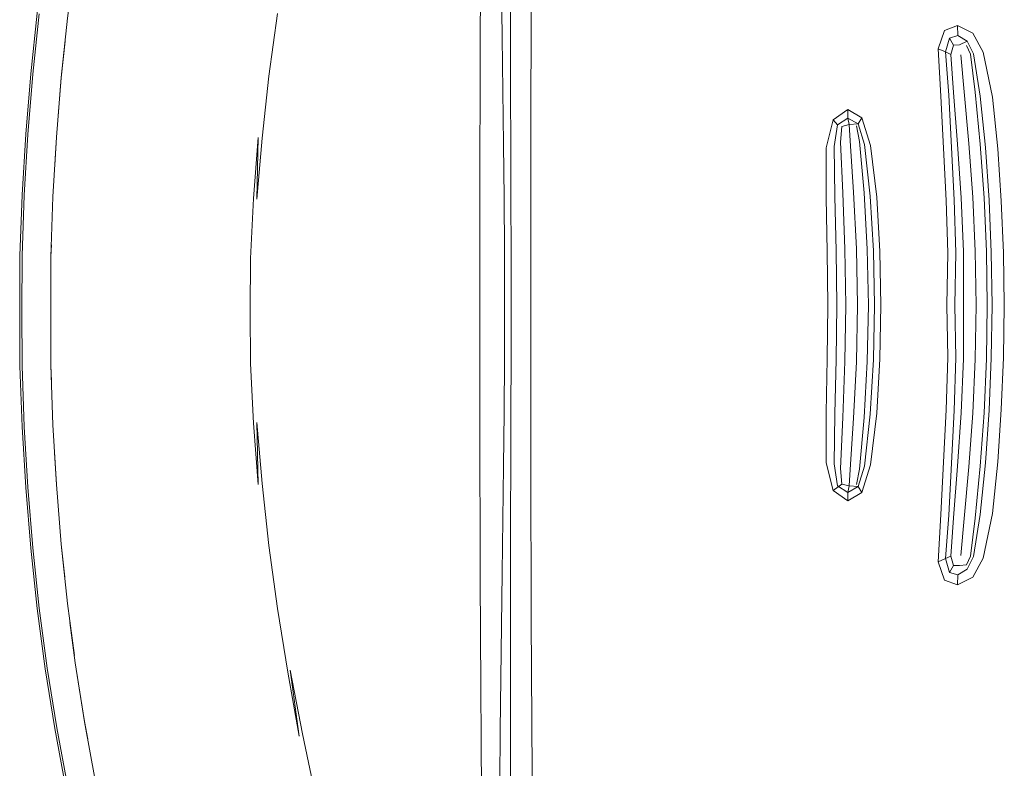
# Model space of a CAD drawing. Units: metres. Extents: x 8.2 to 23.9, y -13.6 to -1.7.
# Drawn here: x 8.4 to 8.6, y -3.5 to -3.3 of the extents above; entities that cross this region are included whole.
import ezdxf

# ---------------------------------------------------------------- set-up
doc = ezdxf.new("R2010")
doc.units = ezdxf.units.M
doc.header["$MEASUREMENT"] = 0

# ---------------------------------------------------------------- blocks, each defined once
blk = doc.blocks.new('9e14bbef-c554-4de7-bc2a-5c28166bdf85')
at = {"color": 18, "lineweight": 9, "true_color": 0x000000}
blk.add_lwpolyline([(8.4778, -3.35586), (8.4778, -3.36586), (8.4778, -3.37587)], dxfattribs=at)
blk = doc.blocks.new('31694761-5432-4f02-8e49-4f8383c4d8ea')
at = {"color": 18, "lineweight": 9, "true_color": 0x000000}
for points in [[(8.4778, -3.35586), (8.47782, -3.3447), (8.47784, -3.33357), (8.47787, -3.32247)], [(8.47784, -3.39816), (8.47782, -3.38703), (8.4778, -3.37587)]]:
    blk.add_lwpolyline(points, dxfattribs=at)
blk = doc.blocks.new('2ca4eddd-9a86-46dc-8a2b-d199cfdf24ac')
at = {"color": 18, "lineweight": 9, "true_color": 0x000000}
blk.add_lwpolyline([(8.47796, -3.43132), (8.47791, -3.42032), (8.47787, -3.40926), (8.47784, -3.39816)], dxfattribs=at)
blk = doc.blocks.new('9d3813e5-91a3-4bc8-95ef-99112b1b0213')
at = {"color": 18, "lineweight": 9, "true_color": 0x000000}
blk.add_lwpolyline([(8.47787, -3.32247), (8.47791, -3.31141), (8.47796, -3.30041), (8.47802, -3.28948), (8.47809, -3.27864), (8.47816, -3.26789), (8.47825, -3.25725), (8.47835, -3.24675)], dxfattribs=at)
blk = doc.blocks.new('9bc80206-04b1-4e04-89d7-0eb71a48c482')
at = {"color": 18, "lineweight": 9, "true_color": 0x000000}
for points in [[(8.48282, -3.35378), (8.48274, -3.34288), (8.48263, -3.33199)], [(8.48282, -3.35378), (8.48285, -3.3647), (8.48282, -3.37562), (8.48274, -3.38652), (8.48263, -3.39741)]]:
    blk.add_lwpolyline(points, dxfattribs=at)
blk = doc.blocks.new('433ab80e-72d6-4f27-8296-47517b735dab')
at = {"color": 18, "lineweight": 9, "true_color": 0x000000}
for points in [[(8.55383, -3.34176), (8.55313, -3.33128), (8.55293, -3.32801), (8.55266, -3.32666), (8.55058, -3.32802), (8.5497, -3.32705)], [(8.55383, -3.38764), (8.55439, -3.37618), (8.5546, -3.3647), (8.55439, -3.35322), (8.55383, -3.34176)], [(8.55383, -3.38764), (8.55313, -3.39812), (8.55293, -3.40139), (8.55144, -3.40104), (8.55119, -3.39786)]]:
    blk.add_lwpolyline(points, dxfattribs=at)
blk = doc.blocks.new('8181a0e1-6e5e-43cd-81bc-c567037f755a')
at = {"color": 18, "lineweight": 9, "true_color": 0x000000}
blk.add_line((8.55119, -3.39786), (8.55161, -3.38751), dxfattribs=at)
for points in [[(8.48189, -3.26773), (8.48198, -3.27826), (8.4821, -3.28888), (8.48224, -3.29958), (8.48239, -3.31033), (8.48252, -3.32113), (8.48263, -3.33199)], [(8.55204, -3.35329), (8.55161, -3.34189), (8.55119, -3.33154), (8.55144, -3.32836)], [(8.55204, -3.35329), (8.55223, -3.3647), (8.55204, -3.37611), (8.55161, -3.38751)], [(8.48239, -3.41906), (8.48252, -3.40827), (8.48263, -3.39741)]]:
    blk.add_lwpolyline(points, dxfattribs=at)
blk = doc.blocks.new('066c29bc-1a16-460e-838f-647cc01d1a2e')
at = {"color": 18, "lineweight": 9, "true_color": 0x000000}
blk.add_lwpolyline([(8.55597, -3.38753), (8.5566, -3.37612), (8.55682, -3.3647), (8.5566, -3.35328)], dxfattribs=at)
blk = doc.blocks.new('94509457-844d-4df1-8a28-dc6370c11c45')
at = {"color": 18, "lineweight": 9, "true_color": 0x000000}
for points in [[(8.55441, -3.32828), (8.55502, -3.33141), (8.55597, -3.34187), (8.5566, -3.35328)], [(8.55441, -3.40112), (8.55502, -3.39799), (8.55597, -3.38753)]]:
    blk.add_lwpolyline(points, dxfattribs=at)
blk = doc.blocks.new('59993037-21f3-4f6d-866e-10489d701461')
at = {"color": 18, "lineweight": 9, "true_color": 0x000000}
for points in [[(8.55474, -3.32784), (8.55293, -3.32801), (8.55144, -3.32836)], [(8.55144, -3.40104), (8.5497, -3.40235), (8.54826, -3.39671), (8.54827, -3.38655)]]:
    blk.add_lwpolyline(points, dxfattribs=at)
blk = doc.blocks.new('e4c7c561-371c-40d5-a92a-cb689185ffb1')
at = {"color": 18, "lineweight": 9, "true_color": 0x000000}
blk.add_lwpolyline([(8.55474, -3.40156), (8.55293, -3.40139), (8.55266, -3.40273), (8.55058, -3.40138)], dxfattribs=at)
blk = doc.blocks.new('432553d4-e2a7-4190-9bcc-22eafb735894')
at = {"color": 18, "lineweight": 9, "true_color": 0x000000}
blk.add_lwpolyline([(8.47835, -3.48498), (8.47825, -3.47447), (8.47816, -3.46384), (8.47809, -3.45309), (8.47802, -3.44225), (8.47796, -3.43132)], dxfattribs=at)
blk = doc.blocks.new('5449b82f-3fb3-4e24-9023-420982bfe2ee')
at = {"color": 18, "lineweight": 9, "true_color": 0x000000}
for points in [[(8.5763, -3.32132), (8.57723, -3.33185), (8.57806, -3.34277), (8.57857, -3.35373)], [(8.57806, -3.38663), (8.57857, -3.37567), (8.57874, -3.3647), (8.57857, -3.35373)]]:
    blk.add_lwpolyline(points, dxfattribs=at)
blk = doc.blocks.new('70e935b1-932d-4712-b913-6c1198bc654c')
at = {"color": 18, "lineweight": 9, "true_color": 0x000000}
blk.add_line((8.57723, -3.39755), (8.57806, -3.38663), dxfattribs=at)
blk.add_lwpolyline([(8.48182, -3.4721), (8.48189, -3.46167), (8.48198, -3.45114), (8.4821, -3.44052), (8.48224, -3.42982), (8.48239, -3.41906)], dxfattribs=at)
blk = doc.blocks.new('ffdc1561-ac67-4b09-9f12-e8f850895cfd')
at = {"color": 18, "lineweight": 9, "true_color": 0x000000}
for p, q in [((8.5763, -3.32132), (8.57561, -3.31381)), ((8.58101, -3.3647), (8.58084, -3.37563)), ((8.55267, -3.40449), (8.5497, -3.40235))]:
    blk.add_line(p, q, dxfattribs=at)
for points in [[(8.48406, -3.31091), (8.48409, -3.3216), (8.48411, -3.33234), (8.48415, -3.34311), (8.48418, -3.3539), (8.48419, -3.3647)], [(8.57856, -3.32144), (8.57757, -3.31369), (8.57675, -3.31193)], [(8.57615, -3.35377), (8.57572, -3.34285), (8.57495, -3.33196), (8.57413, -3.32146), (8.57361, -3.31372)], [(8.58101, -3.3647), (8.58084, -3.35376), (8.58036, -3.34285), (8.57956, -3.33196), (8.57856, -3.32144)], [(8.54843, -3.35377), (8.54827, -3.34285), (8.54826, -3.33269), (8.5497, -3.32705), (8.55267, -3.32491), (8.55551, -3.32663)], [(8.55551, -3.32663), (8.55474, -3.32784), (8.55266, -3.32666), (8.55267, -3.32491)], [(8.55551, -3.32663), (8.55728, -3.33225), (8.55854, -3.34277), (8.55916, -3.35377), (8.55935, -3.3647)], [(8.55058, -3.32802), (8.54989, -3.33244), (8.55004, -3.34263), (8.55027, -3.35365)], [(8.55805, -3.3647), (8.55785, -3.35364), (8.55721, -3.34253), (8.55601, -3.33201), (8.55474, -3.32784)], [(8.54843, -3.35377), (8.5486, -3.3647), (8.54843, -3.37563), (8.54827, -3.38655)], [(8.55027, -3.35365), (8.55044, -3.3647), (8.55027, -3.37574)], [(8.57615, -3.35377), (8.57618, -3.3647), (8.57615, -3.37563)], [(8.48419, -3.3647), (8.48418, -3.3755), (8.48415, -3.38629), (8.48411, -3.39706), (8.48409, -3.4078)], [(8.55805, -3.3647), (8.55785, -3.37576), (8.55721, -3.38687), (8.55601, -3.39739), (8.55474, -3.40156)], [(8.55728, -3.39715), (8.55854, -3.38663), (8.55916, -3.37563), (8.55935, -3.3647)], [(8.55027, -3.37574), (8.55004, -3.38677), (8.54989, -3.39696), (8.55058, -3.40138)], [(8.57495, -3.39744), (8.57572, -3.38655), (8.57615, -3.37563)], [(8.58084, -3.37563), (8.58036, -3.38655), (8.57956, -3.39744)], [(8.55266, -3.40273), (8.55474, -3.40156), (8.55551, -3.40276), (8.55728, -3.39715)], [(8.57495, -3.39744), (8.57413, -3.40794), (8.57361, -3.41568), (8.57249, -3.41619), (8.57316, -3.40736), (8.57372, -3.39678)], [(8.57956, -3.39744), (8.57856, -3.40796), (8.57757, -3.41571), (8.57675, -3.41747), (8.57538, -3.4176), (8.57413, -3.41757), (8.57361, -3.41568)], [(8.57561, -3.41559), (8.5763, -3.40808), (8.57723, -3.39755)], [(8.55551, -3.40276), (8.55267, -3.40449), (8.55266, -3.40273)]]:
    blk.add_lwpolyline(points, dxfattribs=at)
blk = doc.blocks.new('9bb26509-76fe-4018-93ab-10d0a75653d4')
at = {"color": 18, "lineweight": 9, "true_color": 0x000000}
blk.add_lwpolyline([(8.57249, -3.3132), (8.57361, -3.31372), (8.57413, -3.31183)], dxfattribs=at)
blk = doc.blocks.new('63299f77-00d6-477f-bb98-8241732c5a98')
at = {"color": 18, "lineweight": 9, "true_color": 0x000000}
for points in [[(8.57459, -3.35399), (8.5743, -3.3433), (8.57372, -3.33262), (8.57316, -3.32204), (8.57249, -3.3132), (8.57334, -3.3104), (8.57413, -3.31183), (8.57538, -3.3118)], [(8.57693, -3.31103), (8.57538, -3.3118)], [(8.57459, -3.35399), (8.5744, -3.3647), (8.57459, -3.3754), (8.5743, -3.3861), (8.57372, -3.39678)], [(8.48409, -3.4078), (8.48406, -3.41849), (8.48404, -3.42913), (8.48403, -3.43971)], [(8.57413, -3.41757), (8.57334, -3.41899), (8.57499, -3.41952), (8.57693, -3.41837)]]:
    blk.add_lwpolyline(points, dxfattribs=at)
blk = doc.blocks.new('7ba6eb60-0631-4072-a230-ab40a926f944')
at = {"color": 18, "lineweight": 9, "true_color": 0x000000}
for points in [[(8.48819, -3.35399), (8.48819, -3.3647), (8.48819, -3.37541), (8.48819, -3.38611), (8.48819, -3.39678)], [(8.57301, -3.35405), (8.57276, -3.3647), (8.57301, -3.37535), (8.57266, -3.38599)]]:
    blk.add_lwpolyline(points, dxfattribs=at)
blk = doc.blocks.new('fef3fe2f-65fe-44ea-b485-de1f84b31335')
at = {"color": 18, "lineweight": 9, "true_color": 0x000000}
for points in [[(8.48403, -3.28969), (8.48404, -3.30027), (8.48406, -3.31091)], [(8.57693, -3.31103), (8.57822, -3.31362), (8.57955, -3.32219), (8.58062, -3.33268), (8.58137, -3.34334)], [(8.48819, -3.35399), (8.48819, -3.34329), (8.48819, -3.33262), (8.48821, -3.32199)], [(8.57155, -3.32219), (8.57208, -3.33279), (8.57266, -3.34341), (8.57301, -3.35405)], [(8.58062, -3.39672), (8.58137, -3.38606), (8.58183, -3.37539), (8.58198, -3.3647), (8.58183, -3.35401), (8.58137, -3.34334)], [(8.57155, -3.40721), (8.57208, -3.39661), (8.57266, -3.38599)]]:
    blk.add_lwpolyline(points, dxfattribs=at)
blk = doc.blocks.new('926848b7-6158-4e81-b3ed-564ada5d3026')
at = {"color": 18, "lineweight": 9, "true_color": 0x000000}
for points in [[(8.57155, -3.32219), (8.57104, -3.31257), (8.57249, -3.3132)], [(8.48819, -3.39678), (8.48821, -3.40741), (8.48825, -3.418), (8.48827, -3.42853), (8.48833, -3.43901)], [(8.58062, -3.39672), (8.57955, -3.40721), (8.57822, -3.41578), (8.57693, -3.41837)], [(8.57499, -3.41952), (8.57495, -3.42151), (8.57232, -3.42055), (8.57104, -3.41683), (8.57155, -3.40721)], [(8.57334, -3.41899), (8.57249, -3.41619), (8.57104, -3.41683)]]:
    blk.add_lwpolyline(points, dxfattribs=at)
blk = doc.blocks.new('ac7caee6-32dc-4c44-b240-a7992865c6de')
at = {"color": 18, "lineweight": 9, "true_color": 0x000000}
for points in [[(8.57104, -3.31257), (8.57232, -3.30885), (8.57495, -3.30789)], [(8.57499, -3.30988), (8.57495, -3.30789), (8.57806, -3.30944), (8.58018, -3.31331)], [(8.57693, -3.31103), (8.57499, -3.30988), (8.57334, -3.3104)], [(8.58447, -3.3647), (8.58431, -3.35408), (8.58386, -3.34348), (8.58312, -3.33289), (8.58205, -3.3224), (8.58018, -3.31331)], [(8.58312, -3.39651), (8.58386, -3.38592), (8.58431, -3.37532), (8.58447, -3.3647)]]:
    blk.add_lwpolyline(points, dxfattribs=at)
blk = doc.blocks.new('40b7d93b-f2a4-45c9-8baa-4ac1b8c148fc')
at = {"color": 18, "lineweight": 9, "true_color": 0x000000}
blk.add_lwpolyline([(8.48833, -3.29039), (8.48827, -3.30087), (8.48825, -3.3114), (8.48821, -3.32199)], dxfattribs=at)
blk = doc.blocks.new('d5e4bd29-909b-46c4-bf8b-3db58968abd4')
at = {"color": 18, "lineweight": 9, "true_color": 0x000000}
for points in [[(8.58312, -3.39651), (8.58205, -3.407), (8.58018, -3.41609)], [(8.58018, -3.41609), (8.57806, -3.41996), (8.57495, -3.42151)]]:
    blk.add_lwpolyline(points, dxfattribs=at)
blk = doc.blocks.new('ecb89a9c-ff21-4024-96ca-548667660bb7')
at = {"color": 18, "lineweight": 9, "true_color": 0x000000}
blk.add_lwpolyline([(8.48403, -3.43971), (8.48404, -3.45022), (8.48407, -3.46064), (8.48413, -3.47097), (8.48422, -3.4812), (8.48435, -3.4913)], dxfattribs=at)
blk = doc.blocks.new('a39419f0-cf67-445b-9bf4-9fb1dbf75640')
at = {"color": 18, "lineweight": 9, "true_color": 0x000000}
blk.add_lwpolyline([(8.48833, -3.43901), (8.48839, -3.4494), (8.48849, -3.45971), (8.48858, -3.46994), (8.48871, -3.48006)], dxfattribs=at)
blk = doc.blocks.new('67fab19a-08a1-41c1-9fae-e697aee7f090')
at = {"color": 18, "lineweight": 9, "true_color": 0x000000}
blk.add_lwpolyline([(8.43876, -3.43925), (8.44109, -3.45226), (8.43923, -3.43886), (8.44174, -3.45181), (8.4445, -3.46478), (8.44745, -3.47773), (8.45056, -3.49062)], dxfattribs=at)
blk = doc.blocks.new('f41b8ba5-b8c8-400c-9b1b-08e8b1d36742')
at = {"color": 18, "lineweight": 9, "true_color": 0x000000}
for points in [[(8.43278, -3.33059), (8.43248, -3.34316), (8.43353, -3.33078), (8.43495, -3.31818), (8.4367, -3.30539)], [(8.43278, -3.40114), (8.43248, -3.38857), (8.43353, -3.40095), (8.43495, -3.41355), (8.4367, -3.42634), (8.43876, -3.43925)]]:
    blk.add_lwpolyline(points, dxfattribs=at)
blk = doc.blocks.new('0cedfe31-3c7f-4bfe-9a9a-6e6ffa04df81')
at = {"color": 18, "lineweight": 9, "true_color": 0x000000}
for points in [[(8.43112, -3.36586), (8.43122, -3.35518), (8.43182, -3.34302), (8.43278, -3.33059)], [(8.43112, -3.36586), (8.43122, -3.37654), (8.43182, -3.3887), (8.43278, -3.40114)]]:
    blk.add_lwpolyline(points, dxfattribs=at)
blk = doc.blocks.new('1f1ada13-9ebb-4980-bebf-80c38a3ee1a5')
at = {"color": 18, "lineweight": 9, "true_color": 0x000000}
blk.add_lwpolyline([(8.39448, -3.42916), (8.39556, -3.43737), (8.39744, -3.44934), (8.39962, -3.46122), (8.40211, -3.47302), (8.4049, -3.48472), (8.408, -3.49629), (8.41021, -3.50365)], dxfattribs=at)
blk = doc.blocks.new('84280bfa-62a9-417e-9d25-a5b5e4fca574')
at = {"color": 18, "lineweight": 9, "true_color": 0x000000}
for points in [[(8.38782, -3.42636), (8.38945, -3.43858), (8.39138, -3.45074), (8.39362, -3.46283)], [(8.39179, -3.4506), (8.39403, -3.46266), (8.39657, -3.47464)]]:
    blk.add_lwpolyline(points, dxfattribs=at)
blk = doc.blocks.new('92dc9204-90a7-49e5-96d6-a0faf1d4d550')
at = {"color": 18, "lineweight": 9, "true_color": 0x000000}
blk.add_lwpolyline([(8.38476, -3.3423), (8.38549, -3.32996), (8.3865, -3.31765), (8.38782, -3.30537), (8.38945, -3.29315), (8.39138, -3.28098)], dxfattribs=at)
blk = doc.blocks.new('7192a9b7-c43c-4226-b129-5c48d0222694')
at = {"color": 18, "lineweight": 9, "true_color": 0x000000}
for points in [[(8.4049, -3.24701), (8.40211, -3.25871), (8.39962, -3.2705), (8.39744, -3.28239), (8.39556, -3.29436), (8.39398, -3.30638), (8.39271, -3.31845), (8.39172, -3.33057), (8.3914, -3.33623)], [(8.38824, -3.42626), (8.38987, -3.43846), (8.39179, -3.4506)]]:
    blk.add_lwpolyline(points, dxfattribs=at)
blk = doc.blocks.new('2f06f1ff-d14d-4cff-970b-9110fe90d6ea')
at = {"color": 18, "lineweight": 9, "true_color": 0x000000}
blk.add_lwpolyline([(8.38549, -3.40177), (8.3865, -3.41408), (8.38782, -3.42636)], dxfattribs=at)
blk = doc.blocks.new('88ee3bd7-c004-4206-9a7f-eea243c53134')
at = {"color": 18, "lineweight": 9, "true_color": 0x000000}
for points in [[(8.3852, -3.34234), (8.38592, -3.33002), (8.38693, -3.31773), (8.38824, -3.30547)], [(8.38824, -3.42626), (8.38693, -3.414), (8.38592, -3.40171), (8.3852, -3.38939), (8.38475, -3.37705), (8.3847, -3.36586)]]:
    blk.add_lwpolyline(points, dxfattribs=at)
blk = doc.blocks.new('403f0b82-7a08-4384-8505-502c78348ad4')
at = {"color": 18, "lineweight": 9, "true_color": 0x000000}
for points in [[(8.38476, -3.3423), (8.38432, -3.35466), (8.38426, -3.36586)], [(8.3852, -3.34234), (8.38475, -3.35468), (8.3847, -3.36586)], [(8.38549, -3.40177), (8.38476, -3.38943), (8.38432, -3.37707), (8.38426, -3.36586)], [(8.39809, -3.45291), (8.39744, -3.44933), (8.39556, -3.43737)]]:
    blk.add_lwpolyline(points, dxfattribs=at)
blk = doc.blocks.new('7de9c267-0555-4b98-86aa-280f44365e9d')
at = {"color": 18, "lineweight": 9, "true_color": 0x000000}
blk.add_lwpolyline([(8.39136, -3.3947), (8.39172, -3.40116), (8.39271, -3.41327), (8.39398, -3.42535), (8.39537, -3.43589)], dxfattribs=at)
blk = doc.blocks.new('6789d3ae-5939-4b9e-a822-0bf1e5c1d5d6')
at = {"color": 18, "lineweight": 9, "true_color": 0x000000}
for points in [[(8.39349, -3.31105), (8.39271, -3.31846), (8.39172, -3.33057), (8.39103, -3.34271), (8.39061, -3.35486), (8.39058, -3.36586), (8.39061, -3.35486), (8.3907, -3.35243)], [(8.39341, -3.41997), (8.39271, -3.41327), (8.39172, -3.40116), (8.39103, -3.38902), (8.39061, -3.37686)]]:
    blk.add_lwpolyline(points, dxfattribs=at)
blk = doc.blocks.new('b056cb1f-f8d2-411a-8e02-d37b8195bdfd')
at = {"color": 18, "lineweight": 9, "true_color": 0x000000}
blk.add_lwpolyline([(8.39061, -3.37686), (8.39058, -3.36586), (8.39061, -3.37687), (8.39073, -3.3802)], dxfattribs=at)
blk = doc.blocks.new('cfc46447-8807-469a-96bb-8694de5bb44f')
for name in ['0cedfe31-3c7f-4bfe-9a9a-6e6ffa04df81', 'd5e4bd29-909b-46c4-bf8b-3db58968abd4', 'a39419f0-cf67-445b-9bf4-9fb1dbf75640', '066c29bc-1a16-460e-838f-647cc01d1a2e', '8181a0e1-6e5e-43cd-81bc-c567037f755a', '403f0b82-7a08-4384-8505-502c78348ad4', '88ee3bd7-c004-4206-9a7f-eea243c53134', '92dc9204-90a7-49e5-96d6-a0faf1d4d550', '2f06f1ff-d14d-4cff-970b-9110fe90d6ea', '84280bfa-62a9-417e-9d25-a5b5e4fca574', '7192a9b7-c43c-4226-b129-5c48d0222694', 'b056cb1f-f8d2-411a-8e02-d37b8195bdfd', 'f41b8ba5-b8c8-400c-9b1b-08e8b1d36742', '9e14bbef-c554-4de7-bc2a-5c28166bdf85', '31694761-5432-4f02-8e49-4f8383c4d8ea', '2ca4eddd-9a86-46dc-8a2b-d199cfdf24ac', '9d3813e5-91a3-4bc8-95ef-99112b1b0213', '432553d4-e2a7-4190-9bcc-22eafb735894', '63299f77-00d6-477f-bb98-8241732c5a98', '70e935b1-932d-4712-b913-6c1198bc654c', '9bc80206-04b1-4e04-89d7-0eb71a48c482', 'fef3fe2f-65fe-44ea-b485-de1f84b31335', 'ecb89a9c-ff21-4024-96ca-548667660bb7', 'ffdc1561-ac67-4b09-9f12-e8f850895cfd', '7ba6eb60-0631-4072-a230-ab40a926f944', '926848b7-6158-4e81-b3ed-564ada5d3026', '40b7d93b-f2a4-45c9-8baa-4ac1b8c148fc', '59993037-21f3-4f6d-866e-10489d701461', '433ab80e-72d6-4f27-8296-47517b735dab', 'e4c7c561-371c-40d5-a92a-cb689185ffb1', '94509457-844d-4df1-8a28-dc6370c11c45', 'ac7caee6-32dc-4c44-b240-a7992865c6de', '9bb26509-76fe-4018-93ab-10d0a75653d4', '5449b82f-3fb3-4e24-9023-420982bfe2ee', '67fab19a-08a1-41c1-9fae-e697aee7f090', '6789d3ae-5939-4b9e-a822-0bf1e5c1d5d6', '7de9c267-0555-4b98-86aa-280f44365e9d', '1f1ada13-9ebb-4980-bebf-80c38a3ee1a5']:
    blk.add_blockref(name, (0, 0))

msp = doc.modelspace()

# ---------------------------------------------------------------- block references
msp.add_blockref('cfc46447-8807-469a-96bb-8694de5bb44f', (0, 0))

doc.saveas('drawing.dxf')
